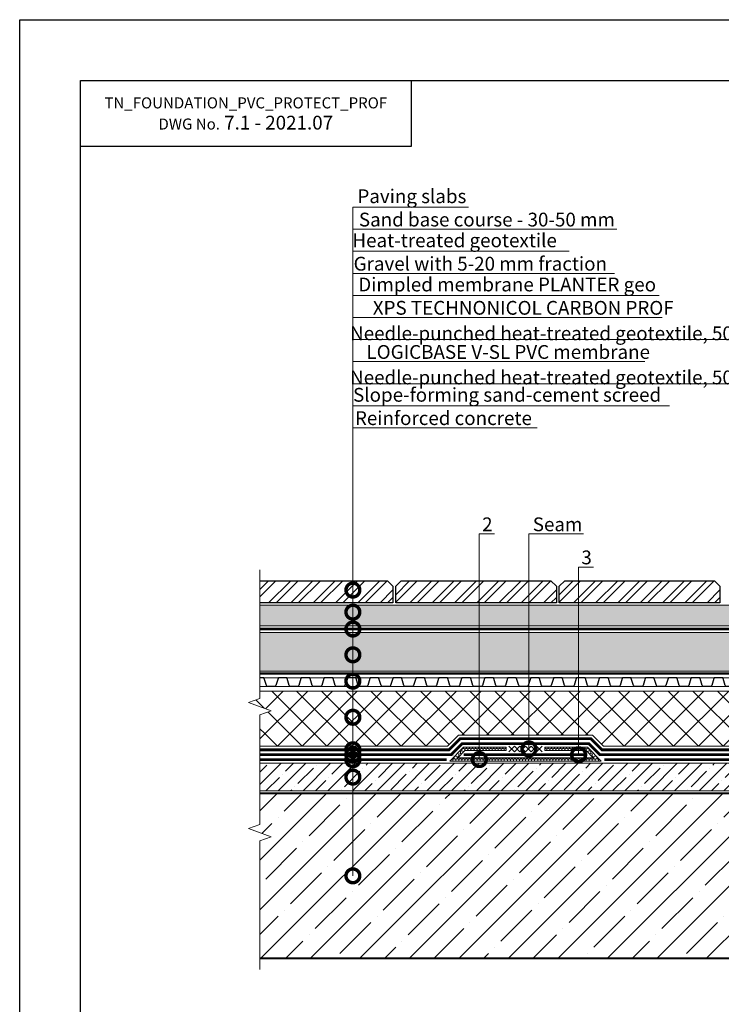
# Model space of a CAD drawing. Units: millimetres. Extents: x -87375 to 110086, y -1137 to 30387.
# Drawn here: x 67083 to 68355, y 6408 to 8193 of the extents above; entities that cross this region are included whole.
import ezdxf
from ezdxf import colors
from ezdxf.entities.mleader import LeaderData, LeaderLine
from ezdxf.math import Vec2, Vec3

# ---------------------------------------------------------------- set-up
doc = ezdxf.new("R2010")
doc.units = ezdxf.units.MM
for name, pattern in [('осевая2', [28.575, 19.05, -3.175, 3.175, -3.175]), ('Штрих-пунктирная', [20, 7.5, -2, 1, -2, 7.5]), ('штриховая 50', [1, 0.5, -0.5])]:
    doc.linetypes.add(name, pattern=pattern)
for name, color, linetype, lineweight in [('FP-XX-МАРКИ ПОМЕЩЕНИЙ', 250, 'Continuous', 25), ('TN-БЕТОН', 251, 'Continuous', 40), ('TN-Геотекстиль иглопробивной', 252, 'Штрих-пунктирная', 30), ('TN-ГИДРОИЗОЛЯЦИЯ БИТУМАЯ нижняя', 173, 'Continuous', 15), ('TN-ЗЕМЛЯ', 38, 'Земля', 30), ('Бетон', 7, 'Continuous', 25), ('ТН_Гидроизоляция', 5, 'Continuous', 15), ('ТН_Гравий', 34, 'Continuous', 25)]:
    doc.layers.add(name, color=color, linetype=linetype, lineweight=lineweight)
doc.layers.add('TN-АННОТАЦИИ', color=7, linetype='Continuous', lineweight=20, true_color=0x000000)
doc.layers.add('Штрих Пена Монтажная', color=7, linetype='Continuous', lineweight=15, true_color=0xff7c1c)
doc.styles.get("Standard").update_dxf_attribs({"font": 'arial.ttf'})
doc.styles.add('TN-Текст', font='arial.ttf')
doc.styles.add('TN-Текст-Аннотативный', font='arial.ttf')
doc.linetypes.add('Земля', pattern='A,6,["/",Standard,S=3,R=0,X=0,Y=-3],2,["/",Standard,S=3,R=0,X=0,Y=-3],2,["/",Standard,S=3,R=0,X=0,Y=-3],6', length=16)

# ---------------------------------------------------------------- blocks, each defined once
blk = doc.blocks.new('*U487')
at = {"layer": 'TN-БЕТОН', "lineweight": 13}
h = blk.add_hatch(dxfattribs=at)
h.set_pattern_fill('ANSI35', color=256, scale=10)
h.set_pattern_definition([(45, (-100, 671.26), (-44.9013, 44.9013), []), (45, (-55.1, 671.26), (-44.9013, 44.9013), [79.375, -15.875, 0, -15.875])])
h.paths.add_polyline_path([(-100, 0), (200, 0), (200, 1371.3), (-100, 1371.3)])
at = {"layer": 'TN-БЕТОН'}
blk.add_lwpolyline([(-100, 0), (200, 0), (200, 1371.3), (-100, 1371.3)], close=True, dxfattribs=at)
blk = doc.blocks.new('*U483')
at = {"color": 34}
for points in [[(-16, 1331.2), (-16, 1324.4, 0.331206), (-14.9, 1322.9), (-2.3, 1319.1, -0.331206), (0, 1316), (0, 1304.8, -0.331206), (-2.3, 1301.7), (-14.9, 1297.9, 0.331206), (-16, 1296.4), (-16, 1289.6)], [(-16, 1289.6), (-16, 1282.8, 0.331206), (-14.9, 1281.3), (-2.3, 1277.5, -0.331206), (0, 1274.4), (0, 1263.2, -0.331206), (-2.3, 1260.1), (-14.9, 1256.3, 0.331206), (-16, 1254.8), (-16, 1248)], [(-16, 1248), (-16, 1241.2, 0.331206), (-14.9, 1239.7), (-2.3, 1235.9, -0.331206), (0, 1232.8), (0, 1221.6, -0.331206), (-2.3, 1218.5), (-14.9, 1214.7, 0.331206), (-16, 1213.2), (-16, 1206.4)], [(-16, 1206.4), (-16, 1199.6, 0.331206), (-14.9, 1198.1), (-2.3, 1194.3, -0.331206), (0, 1191.2), (0, 1180, -0.331206), (-2.3, 1176.9), (-14.9, 1173.1, 0.331206), (-16, 1171.6), (-16, 1164.8)], [(-16, 1164.8), (-16, 1158, 0.331206), (-14.9, 1156.5), (-2.3, 1152.7, -0.331206), (0, 1149.6), (0, 1138.4, -0.331206), (-2.3, 1135.3), (-14.9, 1131.5, 0.331206), (-16, 1130), (-16, 1123.2)], [(-16, 1123.2), (-16, 1116.4, 0.331206), (-14.9, 1114.9), (-2.3, 1111.1, -0.331206), (0, 1108), (0, 1096.8, -0.331206), (-2.3, 1093.7), (-14.9, 1089.9, 0.331206), (-16, 1088.4), (-16, 1081.6)], [(-16, 1081.6), (-16, 1074.8, 0.331206), (-14.9, 1073.3), (-2.3, 1069.5, -0.331206), (0, 1066.4), (0, 1055.2, -0.331206), (-2.3, 1052.1), (-14.9, 1048.3, 0.331206), (-16, 1046.8), (-16, 1040)], [(-16, 1040), (-16, 1033.2, 0.331206), (-14.9, 1031.7), (-2.3, 1027.9, -0.331206), (0, 1024.8), (0, 1013.6, -0.331206), (-2.3, 1010.5), (-14.9, 1006.7, 0.331206), (-16, 1005.2), (-16, 998.4)], [(-16, 998.4), (-16, 991.6, 0.331206), (-14.9, 990.1), (-2.3, 986.3, -0.331206), (0, 983.2), (0, 972, -0.331206), (-2.3, 968.9), (-14.9, 965.1, 0.331206), (-16, 963.6), (-16, 956.8)], [(-16, 956.8), (-16, 950, 0.331206), (-14.9, 948.5), (-2.3, 944.7, -0.331206), (0, 941.6), (0, 930.4, -0.331206), (-2.3, 927.3), (-14.9, 923.5, 0.331206), (-16, 922), (-16, 915.2)], [(-16, 915.2), (-16, 908.4, 0.331206), (-14.9, 906.9), (-2.3, 903.1, -0.331206), (0, 900), (0, 888.8, -0.331206), (-2.3, 885.7), (-14.9, 881.9, 0.331206), (-16, 880.4), (-16, 873.6)], [(-16, 873.6), (-16, 866.8, 0.331206), (-14.9, 865.3), (-2.3, 861.5, -0.331206), (0, 858.4), (0, 847.2, -0.331206), (-2.3, 844.1), (-14.9, 840.3, 0.331206), (-16, 838.8), (-16, 832)], [(-16, 832), (-16, 825.2, 0.331206), (-14.9, 823.7), (-2.3, 819.9, -0.331206), (0, 816.8), (0, 805.6, -0.331206), (-2.3, 802.5), (-14.9, 798.7, 0.331206), (-16, 797.2), (-16, 790.4)], [(-16, 790.4), (-16, 783.6, 0.331206), (-14.9, 782.1), (-2.3, 778.3, -0.331206), (0, 775.2), (0, 764, -0.331206), (-2.3, 760.9), (-14.9, 757.1, 0.331206), (-16, 755.6), (-16, 748.8)], [(-16, 748.8), (-16, 742, 0.331206), (-14.9, 740.5), (-2.3, 736.7, -0.331206), (0, 733.6), (0, 722.4, -0.331206), (-2.3, 719.3), (-14.9, 715.5, 0.331206), (-16, 714), (-16, 707.2)], [(-16, 707.2), (-16, 700.4, 0.331206), (-14.9, 698.9), (-2.3, 695.1, -0.331206), (0, 692), (0, 680.8, -0.331206), (-2.3, 677.7), (-14.9, 673.9, 0.331206), (-16, 672.4), (-16, 665.6)], [(-16, 665.6), (-16, 658.8, 0.331206), (-14.9, 657.3), (-2.3, 653.5, -0.331206), (0, 650.4), (0, 639.2, -0.331206), (-2.3, 636.1), (-14.9, 632.3, 0.331206), (-16, 630.8), (-16, 624)], [(-16, 624), (-16, 617.2, 0.331206), (-14.9, 615.7), (-2.3, 611.9, -0.331206), (0, 608.8), (0, 597.6, -0.331206), (-2.3, 594.5), (-14.9, 590.7, 0.331206), (-16, 589.2), (-16, 582.4)], [(-16, 582.4), (-16, 575.6, 0.331206), (-14.9, 574.1), (-2.3, 570.3, -0.331206), (0, 567.2), (0, 556, -0.331206), (-2.3, 552.9), (-14.9, 549.1, 0.331206), (-16, 547.6), (-16, 540.8)], [(-16, 540.8), (-16, 534, 0.331206), (-14.9, 532.5), (-2.3, 528.7, -0.331206), (0, 525.6), (0, 514.4, -0.331206), (-2.3, 511.3), (-14.9, 507.5, 0.331206), (-16, 506), (-16, 499.2)], [(-16, 499.2), (-16, 492.4, 0.331206), (-14.9, 490.9), (-2.3, 487.1, -0.331206), (0, 484), (0, 472.8, -0.331206), (-2.3, 469.7), (-14.9, 465.9, 0.331206), (-16, 464.4), (-16, 457.6)], [(-16, 457.6), (-16, 450.8, 0.331206), (-14.9, 449.3), (-2.3, 445.5, -0.331206), (0, 442.4), (0, 431.2, -0.331206), (-2.3, 428.1), (-14.9, 424.3, 0.331206), (-16, 422.8), (-16, 416)], [(-16, 416), (-16, 409.2, 0.331206), (-14.9, 407.7), (-2.3, 403.9, -0.331206), (0, 400.8), (0, 389.6, -0.331206), (-2.3, 386.5), (-14.9, 382.7, 0.331206), (-16, 381.2), (-16, 374.4)], [(-16, 374.4), (-16, 367.6, 0.331206), (-14.9, 366.1), (-2.3, 362.3, -0.331206), (0, 359.2), (0, 348, -0.331206), (-2.3, 344.9), (-14.9, 341.1, 0.331206), (-16, 339.6), (-16, 332.8)], [(-16, 332.8), (-16, 326, 0.331206), (-14.9, 324.5), (-2.3, 320.7, -0.331206), (0, 317.6), (0, 306.4, -0.331206), (-2.3, 303.3), (-14.9, 299.5, 0.331206), (-16, 298), (-16, 291.2)], [(-16, 291.2), (-16, 284.4, 0.331206), (-14.9, 282.9), (-2.3, 279.1, -0.331206), (0, 276), (0, 264.8, -0.331206), (-2.3, 261.7), (-14.9, 257.9, 0.331206), (-16, 256.4), (-16, 249.6)], [(-16, 249.6), (-16, 242.8, 0.331206), (-14.9, 241.3), (-2.3, 237.5, -0.331206), (0, 234.4), (0, 223.2, -0.331206), (-2.3, 220.1), (-14.9, 216.3, 0.331206), (-16, 214.8), (-16, 208)], [(-16, 208), (-16, 201.2, 0.331206), (-14.9, 199.7), (-2.3, 195.9, -0.331206), (0, 192.8), (0, 181.6, -0.331206), (-2.3, 178.5), (-14.9, 174.7, 0.331206), (-16, 173.2), (-16, 166.4)], [(-16, 166.4), (-16, 159.6, 0.331206), (-14.9, 158.1), (-2.3, 154.3, -0.331206), (0, 151.2), (0, 140, -0.331206), (-2.3, 136.9), (-14.9, 133.1, 0.331206), (-16, 131.6), (-16, 124.8)], [(-16, 124.8), (-16, 118, 0.331206), (-14.9, 116.5), (-2.3, 112.7, -0.331206), (0, 109.6), (0, 98.4, -0.331206), (-2.3, 95.3), (-14.9, 91.5, 0.331206), (-16, 90), (-16, 83.2)], [(-16, 83.2), (-16, 76.4, 0.331206), (-14.9, 74.9), (-2.3, 71.1, -0.331206), (0, 68), (0, 56.8, -0.331206), (-2.3, 53.7), (-14.9, 49.9, 0.331206), (-16, 48.4), (-16, 41.6)], [(-16, 41.6), (-16, 34.8, 0.331206), (-14.9, 33.3), (-2.3, 29.5, -0.331206), (0, 26.4), (0, 15.2, -0.331206), (-2.3, 12.1), (-14.9, 8.3, 0.331206), (-16, 6.8), (-16, 0)]]:
    blk.add_lwpolyline(points, format="xyb", dxfattribs=at)
at = {"color": 34, "lineweight": 15}
for points in [[(-16, 1331.2), (-16, 1289.6)], [(0, 1331.2), (0, 1289.6)], [(-16, 1289.6), (-16, 1248)], [(0, 1289.6), (0, 1248)], [(-16, 1248), (-16, 1206.4)], [(0, 1248), (0, 1206.4)], [(-16, 1206.4), (-16, 1164.8)], [(0, 1206.4), (0, 1164.8)], [(-16, 1164.8), (-16, 1123.2)], [(0, 1164.8), (0, 1123.2)], [(-16, 1123.2), (-16, 1081.6)], [(0, 1123.2), (0, 1081.6)], [(-16, 1081.6), (-16, 1040)], [(0, 1081.6), (0, 1040)], [(-16, 1040), (-16, 998.4)], [(0, 1040), (0, 998.4)], [(-16, 998.4), (-16, 956.8)], [(0, 998.4), (0, 956.8)], [(-16, 956.8), (-16, 915.2)], [(0, 956.8), (0, 915.2)], [(-16, 915.2), (-16, 873.6)], [(0, 915.2), (0, 873.6)], [(-16, 873.6), (-16, 832)], [(0, 873.6), (0, 832)], [(-16, 832), (-16, 790.4)], [(0, 832), (0, 790.4)], [(-16, 790.4), (-16, 748.8)], [(0, 790.4), (0, 748.8)], [(-16, 748.8), (-16, 707.2)], [(0, 748.8), (0, 707.2)], [(-16, 707.2), (-16, 665.6)], [(0, 707.2), (0, 665.6)], [(-16, 665.6), (-16, 624)], [(0, 665.6), (0, 624)], [(-16, 624), (-16, 582.4)], [(0, 624), (0, 582.4)], [(-16, 582.4), (-16, 540.8)], [(0, 582.4), (0, 540.8)], [(-16, 540.8), (-16, 499.2)], [(0, 540.8), (0, 499.2)], [(-16, 499.2), (-16, 457.6)], [(0, 499.2), (0, 457.6)], [(-16, 457.6), (-16, 416)], [(0, 457.6), (0, 416)], [(-16, 416), (-16, 374.4)], [(0, 416), (0, 374.4)], [(-16, 374.4), (-16, 332.8)], [(0, 374.4), (0, 332.8)], [(-16, 332.8), (-16, 291.2)], [(0, 332.8), (0, 291.2)], [(-16, 291.2), (-16, 249.6)], [(0, 291.2), (0, 249.6)], [(-16, 249.6), (-16, 208)], [(0, 249.6), (0, 208)], [(-16, 208), (-16, 166.4)], [(0, 208), (0, 166.4)], [(-16, 166.4), (-16, 124.8)], [(0, 166.4), (0, 124.8)], [(-16, 124.8), (-16, 83.2)], [(0, 124.8), (0, 83.2)], [(-16, 83.2), (-16, 41.6)], [(0, 83.2), (0, 41.6)], [(-16, 41.6), (-16, 0)], [(0, 41.6), (0, 0)]]:
    blk.add_lwpolyline(points, dxfattribs=at)
at = {"color": 252, "linetype": 'осевая2', "ltscale": 0.5, "const_width": 4}
blk.add_lwpolyline([(-24, 0), (-24, 1310.3)], dxfattribs=at)
blk = doc.blocks.new('*U351')
at = {"color": 1}
for points in [[(0, 10), (10, 0)], [(10, 10), (0, 0)], [(10, 10), (20, -0.1)], [(20, 9.9), (10, 0)], [(30, 9.9), (20, -0.1)], [(20, 9.9), (30, -0.1)], [(40, 9.9), (30, -0.1)], [(30, 9.9), (40, -0.1)], [(50, 9.9), (40, -0.1)], [(40, 9.9), (50, -0.1)], [(50, 9.9), (60, -0.2)], [(60, 9.8), (50, -0.1)]]:
    blk.add_lwpolyline(points, dxfattribs=at)
blk = doc.blocks.new('*U491')
at = {"lineweight": 0}
blk.add_wipeout([(67, -670), (-2133, -670), (-2208, -464), (-2358, -876), (-2433, -670), (-4417, -670), (-4492, -464), (-4642, -876), (-4717, -670), (-6972, -670), (-6972, 0), (-4717, 0), (-4642, -206), (-4492, 206), (-4417, 0), (-2433, 0), (-2358, -206), (-2208, 206), (-2133, 0), (67, 0)], dxfattribs=at).dxf.layer = 'FP-XX-МАРКИ ПОМЕЩЕНИЙ'
at = {"linetype": 'Continuous'}
blk.add_lwpolyline([(-7050, 0), (-4717, 0), (-4717, 0), (-4642, -206), (-4492, 206), (-4417, 0), (-4417, 0), (-2433, 0), (-2358, -206), (-2208, 206), (-2133, 0), (200, 0)], dxfattribs=at)
blk = doc.blocks.new('_DotSmall')
at = {"color": 0, "linetype": 'ByBlock', "const_width": 0.5}
blk.add_lwpolyline([(-0.0625, 0, 1), (0.0625, 0, 1)], format="xyb", close=True, dxfattribs=at)

msp = doc.modelspace()

# ---------------------------------------------------------------- hatches: boundary and pattern name
at = {"lineweight": 9, "transparency": 33554559}
h = msp.add_hatch(dxfattribs=at)
h.set_pattern_fill('ANSI37', color=256, scale=10)
h.set_pattern_definition([(45, (67774.96, 6876.24), (-22.4506, 22.4506), []), (135, (67774.96, 6876.24), (-22.4506, -22.4506), [])])
h.paths.add_polyline_path([(68850.4, 6976.2), (67495.2, 6976.2), (67495.2, 6876.2), (67858.9, 6876.2), (67878.9, 6896.2), (68121.7, 6896.2), (68141.7, 6876.2), (68850.4, 6876.2)])
at = {"layer": 'TN-БЕТОН', "lineweight": 9}
h = msp.add_hatch(dxfattribs=at)
h.set_pattern_fill('ANSI35', color=256, scale=5)
h.set_pattern_definition([(45, (68019.806, 21047.715), (-22.45064, 22.45064), []), (45, (68042.257, 21047.715), (-22.45064, 22.45064), [39.6875, -7.9375, 0, -7.9375])])
h.paths.add_polyline_path([(67518.4, 6795.2), (68828.5, 6795.2), (68828.5, 6845.2), (67518.4, 6845.2)])
at = {"layer": 'TN-ЗЕМЛЯ', "lineweight": 9, "transparency": 33554687}
h = msp.add_hatch(dxfattribs=at)
h.set_pattern_fill('GRAVEL', color=256, scale=2)
h.set_pattern_definition([(228.012788, (68056.382, 24598.8335), (-406.4, -457.2), [6.83443, -676.60967]), (184.969741, (68051.8101, 24593.7535), (609.59999976, 50.8000029), [11.7281, -1161.08098]), (132.510447, (68040.126, 24592.7375), (508.0000002, -558.7999998), [8.26963, -818.69446]), (267.273689, (68020.314, 24580.0375), (50.8000001, 1016), [10.68009, -1057.32875]), (292.833654, (68019.806, 24569.3695), (-254.00000002, 609.6), [10.47267, -1036.79615]), (357.273689, (68023.87, 24559.7175), (-1016, 50.8000001), [10.68009, -1057.32875]), (37.69424, (68034.5381, 24559.2095), (-660.39999997, -508.00000004), [14.12387, -1398.2623]), (72.255328, (68045.7141, 24567.8455), (355.6000001, 1117.59999997), [13.33439, -1320.10513]), (121.429566, (68049.778, 24580.5455), (-406.40000006, 660.39999996), [10.71626, -1060.91091]), (175.236358, (68044.19, 24589.6895), (558.8, -50.8000001), [12.23427, -599.47874]), (222.397438, (68031.9981, 24590.7055), (-609.59999998, -558.80000002), [15.82156, -1566.33545]), (138.814075, (68070.606, 24579.5295), (-355.6, 304.8), [5.40009, -534.61132]), (171.469234, (68066.542, 24583.0855), (660.4, -101.5999999), [10.27364, -1017.09278]), (225, (68056.382, 24584.61), (-7e-15, -50.8), [7.18419, -64.65786]), (203.19859, (68052.826, 24590.7055), (254, 101.6), [3.86883, -383.01245]), (291.80141, (68049.27, 24589.182), (-50.8, 152.4), [5.47131, -268.09506]), (30.963757, (68051.302, 24584.1015), (152.4, 101.6), [8.8864, -287.32596]), (161.56505, (68058.922, 24588.674), (101.6, -50.8), [6.42574, -154.21796]), (16.38954, (68019.806, 24589.1815), (508, 152.4), [9.00176, -891.17653]), (70.346176, (68028.442, 24591.7215), (-203.2, -558.8), [7.55198, -747.64431]), (293.19859, (68058.922, 24598.8335), (-101.6, 254), [7.7376, -379.14367]), (343.61046, (68061.97, 24591.7215), (-508, 152.39999996), [9.00176, -891.17653]), (339.443955, (68019.806, 24557.6855), (-254, 101.6), [8.6807, -425.35469]), (294.77514, (68027.934, 24554.6375), (-254.0000003, 558.79999986), [7.27344, -720.07187]), (66.80141, (68059.43, 24548.0335), (101.6, 254), [7.7376, -379.14367]), (17.354025, (68062.478, 24555.1455), (-660.4, -203.20000004), [8.51565, -843.04752]), (69.443955, (68034.538, 24548.0335), (-101.6, -254), [4.34035, -429.69504]), (101.30993, (68056.382, 24548.034), (-50.8, 203.2), [2.59029, -256.4399]), (165.96376, (68055.874, 24550.574), (152.4, -50.8), [10.47267, -198.98109]), (186.009006, (68045.714, 24553.1135), (508, 50.80000003), [9.70534, -960.8273]), (303.69007, (68051.302, 24579.53), (-50.8, 101.6), [7.32648, -175.83553]), (353.157227, (68055.3661, 24573.4335), (863.6, -101.59999995), [12.79114, -1266.32018]), (60.945396, (68068.066, 24571.9095), (-203.2, -355.6), [5.23016, -517.78785]), (90, (68070.606, 24576.48), (-50.8, 50.8), [3.048, -47.752]), (120.256437, (68044.698, 24554.6375), (203.2, -355.6), [7.05734, -698.67882]), (48.012787, (68041.142, 24560.7335), (406.4, 457.2), [13.66886, -669.77524]), (0, (68050.286, 24570.894), (50.8, 50.8), [13.208, -37.592]), (325.304846, (68063.494, 24570.8935), (508.0000002, -355.5999997), [8.03219, -795.18633]), (254.054604, (68070.098, 24566.3215), (-50.8, -203.2), [7.39658, -362.433]), (207.645975, (68068.0661, 24559.2095), (-965.20000004, -507.99999993), [12.0429, -1192.24929]), (175.426079, (68057.3981, 24553.6215), (-660.4, 50.8), [12.74059, -1261.31693])])
h.paths.add_polyline_path([(67518.3, 7012.2), (68828.5, 7012.2), (68828.5, 7082.2), (67518.3, 7082.2)])
at = {"layer": 'Бетон'}
h = msp.add_hatch(dxfattribs=at)
h.set_pattern_fill('ANSI32', color=256, scale=3, style=0)
h.set_pattern_definition([(45, (66290.644, -6109.76), (-20.205576, 20.205576), []), (45, (66304.115, -6109.76), (-20.205576, 20.205576), [])])
h.paths.add_polyline_path([(67759.9, 7136.2), (67759.9, 7166.2), (67749.9, 7176.2), (67478.4, 7176.2), (67468.4, 7166.2), (67468.4, 7136.2)])
h = msp.add_hatch(dxfattribs=at)
h.set_pattern_fill('ANSI32', color=256, scale=3, style=0)
h.set_pattern_definition([(45, (66587.144, -6109.76), (-20.205576, 20.205576), []), (45, (66600.615, -6109.76), (-20.205576, 20.205576), [])])
h.paths.add_polyline_path([(68056.4, 7136.2), (68056.4, 7166.2), (68046.4, 7176.2), (67774.9, 7176.2), (67764.9, 7166.2), (67764.9, 7136.2)])
h = msp.add_hatch(dxfattribs=at)
h.set_pattern_fill('ANSI32', color=256, scale=3, style=0)
h.set_pattern_definition([(45, (66883.644, -6109.76), (-20.205576, 20.205576), []), (45, (66897.115, -6109.76), (-20.205576, 20.205576), [])])
h.paths.add_polyline_path([(68352.9, 7136.2), (68352.9, 7166.2), (68342.9, 7176.2), (68071.4, 7176.2), (68061.4, 7166.2), (68061.4, 7136.2)])
at = {"layer": 'Штрих Пена Монтажная'}
h = msp.add_hatch(dxfattribs=at)
h.set_pattern_fill('HONEY', color=256, angle=-90)
h.set_pattern_definition([(270, (75828.6282, 8961.8533), (2.7496306, -4.7625), [3.175, -6.35]), (30, (75828.6282, 8961.8533), (2.7496307, 4.7625), [3.175, -6.35]), (330, (75828.6282, 8961.8533), (5.4992613, -1e-08), [-6.35, 3.175])])
h.paths.add_polyline_path([(68137.6, 6849.2), (68112.6, 6874.2), (68035.3, 6874.2), (68035.3, 6868.2), (68110.2, 6868.2), (68123.2, 6855.2), (67877.5, 6855.2), (67890.5, 6868.2), (67965.3, 6868.2), (67965.3, 6874.2), (67888, 6874.2), (67863, 6849.2)])

# ---------------------------------------------------------------- linework, layer by layer
at = {"color": 0, "lineweight": 30, "ltscale": 100}
msp.add_lwpolyline([(67793.1, 7963.4), (67193.1, 7963.4), (67193.1, 8083.4), (67793.1, 8083.4)], close=True, dxfattribs=at)
at = {"lineweight": 20}
msp.add_lwpolyline([(68850.4, 6976.2), (67495.2, 6976.2), (67495.2, 6876.2), (67858.9, 6876.2), (67878.9, 6896.2), (68121.7, 6896.2), (68141.7, 6876.2), (68850.4, 6876.2)], close=True, dxfattribs=at)
at = {"layer": 'TN-БЕТОН', "lineweight": 20}
msp.add_lwpolyline([(67518.4, 6795.2), (68828.5, 6795.2), (68828.5, 6845.2), (67518.4, 6845.2)], close=True, dxfattribs=at)
at = {"layer": 'TN-Геотекстиль иглопробивной', "linetype": 'Штрих-пунктирная', "ltscale": 0.6, "const_width": 5}
for points in [[(67518.3, 6869.7), (67861.6, 6869.7), (67881.6, 6889.7), (68119.1, 6889.7), (68139.1, 6869.7), (68828.5, 6869.7)], [(67857.4, 6851.7), (67518.3, 6851.7)], [(68462.9, 6851.7), (68143.3, 6851.7)]]:
    msp.add_lwpolyline(points, dxfattribs=at)
at = {"layer": 'TN-Геотекстиль иглопробивной'}
msp.add_lwpolyline([(67856.3, 6860.7), (67869.3, 6860.7)], dxfattribs=at)
at = {"layer": 'TN-ГИДРОИЗОЛЯЦИЯ БИТУМАЯ нижняя', "linetype": 'штриховая 50', "ltscale": 10, "const_width": 5}
for points in [[(67518.3, 6860.7), (67865.3, 6860.7), (67885.3, 6880.7), (68115.3, 6880.7), (68135.3, 6860.7), (68828.5, 6860.7)], [(67888, 6860.7), (68112.6, 6860.7)]]:
    msp.add_lwpolyline(points, dxfattribs=at)
at = {"layer": 'TN-ЗЕМЛЯ', "linetype": 'ByBlock', "lineweight": 15}
msp.add_lwpolyline([(67518.3, 7012.2), (68828.5, 7012.2), (68828.5, 7082.2), (67518.3, 7082.2)], close=True, dxfattribs=at)
at = {"layer": 'Бетон'}
for points in [[(67759.9, 7136.2), (67468.4, 7136.2), (67468.4, 7166.2), (67478.4, 7176.2), (67749.9, 7176.2), (67759.9, 7166.2)], [(68056.4, 7136.2), (67764.9, 7136.2), (67764.9, 7166.2), (67774.9, 7176.2), (68046.4, 7176.2), (68056.4, 7166.2)], [(68352.9, 7136.2), (68061.4, 7136.2), (68061.4, 7166.2), (68071.4, 7176.2), (68342.9, 7176.2), (68352.9, 7166.2)]]:
    msp.add_lwpolyline(points, close=True, dxfattribs=at)
at = {"layer": 'Штрих Пена Монтажная'}
msp.add_lwpolyline([(67965.3, 6868.2), (67965.3, 6874.2), (67888, 6874.2), (67863, 6849.2), (68137.6, 6849.2), (68112.6, 6874.2), (68035.3, 6874.2), (68035.3, 6868.2), (68110.2, 6868.2), (68123.2, 6855.2), (67877.5, 6855.2), (67890.5, 6868.2)], close=True, dxfattribs=at)

# ---------------------------------------------------------------- block references
at = {"layer": 'TN-БЕТОН', "xscale": -1, "rotation": 270}
msp.add_blockref('*U487', (67481.6, 6591.2), dxfattribs=at)
at = {"layer": 'ТН_Гидроизоляция', "ltscale": 100, "rotation": 180.153085377352}
msp.add_blockref('*U351', (68030.3, 6876.2), dxfattribs=at)
at = {"layer": 'ТН_Гравий', "ltscale": 100, "rotation": 270}
msp.add_blockref('*U483', (67518.3, 6984.2), dxfattribs=at)

# ---------------------------------------------------------------- texts
at = {"color": 0, "lineweight": 30, "ltscale": 100, "insert": (67493.1, 8023.4), "char_height": 25, "width": 600, "attachment_point": 5, "style": 'TN-Текст-Аннотативный'}
msp.add_mtext('{\\H0.8x;\\C256;\\c0;TN_FOUNDATION_PVC_PROTECT_PROF\\PDWG No.\\H1.25x; \\fArial|b1|i0|c204|p34;7.1 - 2021.07}', dxfattribs=at)

# ---------------------------------------------------------------- leaders
at = {"layer": 'TN-АННОТАЦИИ'}
ml = msp.add_multileader_mtext('Standard', dxfattribs=at)
ml.set_content('Paving slabs', color=256, style='TN-Текст')
ml.set_leader_properties(color=256, linetype='ByLayer', lineweight=-1)
ml.set_arrow_properties(name='DOTSMALL')
ml.build(insert=Vec2(0, 0))
ml.multileader.update_dxf_attribs({"text_left_attachment_type": 6, "text_right_attachment_type": 6, "dogleg_length": 1, "arrow_head_size": 50, "scale": 10})
ctx = ml.context
ctx.base_point, ctx.scale, ctx.char_height, ctx.arrow_head_size, ctx.landing_gap_size, ctx.plane_origin = Vec3(67697.3, 7853.5), 10, 25, 50, 0, Vec3(65584.8, 6867.6)
ctx.left_attachment, ctx.right_attachment, ctx.text_align_type = 6, 6, 1
notes = []
notes.append((ctx, [(1, (1, 1, 0), (67687.3, 7853.5), (1, 0), 10, [(1, [(67687.3, 7159.3)], 0, [])])]))
ctx.mtext.insert, ctx.mtext.alignment, ctx.mtext.line_spacing_style, ctx.mtext.flow_direction = Vec3(67794.3, 7885.8), 2, 2, 5
ml = msp.add_multileader_mtext('Standard', dxfattribs=at)
ml.set_content('Sand base course - 30-50 mm', color=256, style='TN-Текст')
ml.set_leader_properties(color=256, linetype='ByLayer', lineweight=-1)
ml.set_arrow_properties(name='DOTSMALL')
ml.build(insert=Vec2(0, 0))
ml.multileader.update_dxf_attribs({"text_left_attachment_type": 6, "text_right_attachment_type": 6, "dogleg_length": 1, "arrow_head_size": 50, "scale": 10})
ctx = ml.context
ctx.base_point, ctx.scale, ctx.char_height, ctx.arrow_head_size, ctx.landing_gap_size, ctx.plane_origin = Vec3(67697.3, 7813.5), 10, 25, 50, 0, Vec3(65584.8, 6827.6)
ctx.left_attachment, ctx.right_attachment, ctx.text_align_type = 6, 6, 1
notes.append((ctx, [(1, (1, 1, 0), (67687.3, 7813.5), (1, 0), 10, [(1, [(67687.3, 7119.3)], 0, [])])]))
ctx.mtext.insert, ctx.mtext.alignment, ctx.mtext.line_spacing_style, ctx.mtext.flow_direction = Vec3(67930.3, 7843.5), 2, 2, 5
ml = msp.add_multileader_mtext('Standard', dxfattribs=at)
ml.set_content('\\A1;Heat-treated geotextile{\\A0; }', color=256, style='TN-Текст')
ml.set_leader_properties(color=256, linetype='ByLayer', lineweight=-1)
ml.set_arrow_properties(name='DOTSMALL')
ml.build(insert=Vec2(0, 0))
ml.multileader.update_dxf_attribs({"text_left_attachment_type": 6, "text_right_attachment_type": 6, "dogleg_length": 1, "arrow_head_size": 50, "scale": 10})
ctx = ml.context
ctx.base_point, ctx.scale, ctx.char_height, ctx.arrow_head_size, ctx.landing_gap_size, ctx.plane_origin = Vec3(67697.3, 7773.5), 10, 25, 50, 0, Vec3(65584.8, 6787.6)
ctx.left_attachment, ctx.right_attachment, ctx.text_align_type = 6, 6, 1
notes.append((ctx, [(1, (1, 1, 0), (67687.3, 7773.5), (1, 0), 10, [(1, [(67687.3, 7088.7)], 0, [])])]))
ctx.mtext.insert, ctx.mtext.alignment, ctx.mtext.line_spacing_style, ctx.mtext.flow_direction = Vec3(67871.8, 7805.8), 2, 2, 5
ml = msp.add_multileader_mtext('Standard', dxfattribs=at)
ml.set_content('{\\C7;Gravel with 5-20 mm fraction}', color=256, style='TN-Текст')
ml.set_leader_properties(color=256, linetype='ByLayer', lineweight=-1)
ml.set_arrow_properties(name='DOTSMALL')
ml.build(insert=Vec2(0, 0))
ml.multileader.update_dxf_attribs({"text_left_attachment_type": 6, "text_right_attachment_type": 6, "dogleg_length": 1, "arrow_head_size": 50, "scale": 10})
ctx = ml.context
ctx.base_point, ctx.scale, ctx.char_height, ctx.arrow_head_size, ctx.landing_gap_size, ctx.plane_origin = Vec3(67697.3, 7733.5), 10, 25, 50, 0, Vec3(65584.8, 6747.6)
ctx.left_attachment, ctx.right_attachment, ctx.text_align_type = 6, 6, 1
notes.append((ctx, [(1, (1, 1, 0), (67687.3, 7733.5), (1, 0), 10, [(1, [(67687.3, 7041.9)], 0, [])])]))
ctx.mtext.insert, ctx.mtext.alignment, ctx.mtext.line_spacing_style, ctx.mtext.flow_direction = Vec3(67918.4, 7763.5), 2, 2, 5
ml = msp.add_multileader_mtext('Standard', dxfattribs=at)
ml.set_content('\\A1;Dimpled membrane PLANTER geo', color=256, style='TN-Текст')
ml.set_leader_properties(color=256, linetype='ByLayer', lineweight=-1)
ml.set_arrow_properties(name='DOTSMALL')
ml.build(insert=Vec2(0, 0))
ml.multileader.update_dxf_attribs({"text_left_attachment_type": 6, "text_right_attachment_type": 6, "dogleg_length": 1, "arrow_head_size": 50, "scale": 10})
ctx = ml.context
ctx.base_point, ctx.scale, ctx.char_height, ctx.arrow_head_size, ctx.landing_gap_size, ctx.plane_origin = Vec3(67697.3, 7693.5), 10, 25, 50, 0, Vec3(65584.8, 6676.1)
ctx.left_attachment, ctx.right_attachment, ctx.text_align_type = 6, 6, 1
notes.append((ctx, [(1, (1, 1, 0), (67687.3, 7693.5), (1, 0), 10, [(1, [(67687.3, 6994.2)], 0, [])])]))
ctx.mtext.insert, ctx.mtext.alignment, ctx.mtext.line_spacing_style, ctx.mtext.flow_direction = Vec3(67967.1, 7725.8), 2, 2, 5
ml = msp.add_multileader_mtext('Standard', dxfattribs=at)
ml.set_content('\\A1;XPS TECHNONICOL CARBON PROF', color=256, style='TN-Текст')
ml.set_leader_properties(color=256, linetype='ByLayer', lineweight=-1)
ml.set_arrow_properties(name='DOTSMALL')
ml.build(insert=Vec2(0, 0))
ml.multileader.update_dxf_attribs({"text_left_attachment_type": 6, "text_right_attachment_type": 6, "dogleg_length": 1, "arrow_head_size": 50, "scale": 10})
ctx = ml.context
ctx.base_point, ctx.scale, ctx.char_height, ctx.arrow_head_size, ctx.landing_gap_size, ctx.plane_origin = Vec3(67697.3, 7653.5), 10, 25, 50, 0, Vec3(65584.8, 7259.6)
ctx.left_attachment, ctx.right_attachment, ctx.text_align_type = 6, 6, 1
notes.append((ctx, [(1, (1, 1, 0), (67687.3, 7653.5), (1, 0), 10, [(1, [(67687.3, 6928.7)], 0, [])])]))
ctx.mtext.insert, ctx.mtext.alignment, ctx.mtext.line_spacing_style, ctx.mtext.flow_direction = Vec3(67996.2, 7683.5), 2, 2, 5
ml = msp.add_multileader_mtext('Standard', dxfattribs=at)
ml.set_content('\\A1;Needle-punched heat-treated geotextile, 500 g/m{\\H0.7x;\\S2^ ;}', color=256, style='TN-Текст')
ml.set_leader_properties(color=256, linetype='ByLayer', lineweight=-1)
ml.set_arrow_properties(name='DOTSMALL')
ml.build(insert=Vec2(0, 0))
ml.multileader.update_dxf_attribs({"text_left_attachment_type": 6, "text_right_attachment_type": 6, "dogleg_length": 1, "arrow_head_size": 50, "scale": 10})
ctx = ml.context
ctx.base_point, ctx.scale, ctx.char_height, ctx.arrow_head_size, ctx.landing_gap_size, ctx.plane_origin = Vec3(67697.3, 7613.5), 10, 25, 50, 0, Vec3(65584.8, 7219.6)
ctx.left_attachment, ctx.right_attachment, ctx.text_align_type = 6, 6, 1
notes.append((ctx, [(1, (1, 1, 0), (67687.3, 7613.5), (1, 0), 10, [(1, [(67687.3, 6869.7)], 0, [])])]))
ctx.mtext.insert, ctx.mtext.alignment, ctx.mtext.line_spacing_style, ctx.mtext.flow_direction = Vec3(68081.3, 7645.8), 2, 2, 5
ml = msp.add_multileader_mtext('Standard', dxfattribs=at)
ml.set_content('LOGICBASE V-SL PVC membrane', color=256, style='TN-Текст')
ml.set_leader_properties(color=256, linetype='ByLayer', lineweight=-1)
ml.set_arrow_properties(name='DOTSMALL')
ml.build(insert=Vec2(0, 0))
ml.multileader.update_dxf_attribs({"text_left_attachment_type": 6, "text_right_attachment_type": 6, "dogleg_length": 1, "arrow_head_size": 50, "scale": 10})
ctx = ml.context
ctx.base_point, ctx.scale, ctx.char_height, ctx.arrow_head_size, ctx.landing_gap_size, ctx.plane_origin = Vec3(67697.3, 7573.5), 10, 25, 50, 0, Vec3(65584.8, 6596.1)
ctx.left_attachment, ctx.right_attachment, ctx.text_align_type = 6, 6, 1
notes.append((ctx, [(1, (1, 1, 0), (67687.3, 7573.5), (1, 0), 10, [(1, [(67687.3, 6860.7)], 0, [])])]))
ctx.mtext.insert, ctx.mtext.alignment, ctx.mtext.line_spacing_style, ctx.mtext.flow_direction = Vec3(67969, 7603.5), 2, 2, 5
ml = msp.add_multileader_mtext('Standard', dxfattribs=at)
ml.set_content('\\A1;Needle-punched heat-treated geotextile, 500 g/m{\\H0.7x;\\S2^ ;}', color=256, style='TN-Текст')
ml.set_leader_properties(color=256, linetype='ByLayer', lineweight=-1)
ml.set_arrow_properties(name='DOTSMALL')
ml.build(insert=Vec2(0, 0))
ml.multileader.update_dxf_attribs({"text_left_attachment_type": 6, "text_right_attachment_type": 6, "dogleg_length": 1, "arrow_head_size": 50, "scale": 10})
ctx = ml.context
ctx.base_point, ctx.scale, ctx.char_height, ctx.arrow_head_size, ctx.landing_gap_size, ctx.plane_origin = Vec3(67697.3, 7533.5), 10, 25, 50, 0, Vec3(65584.8, 7139.6)
ctx.left_attachment, ctx.right_attachment, ctx.text_align_type = 6, 6, 1
notes.append((ctx, [(1, (1, 1, 0), (67687.3, 7533.5), (1, 0), 10, [(1, [(67687.3, 6851.7)], 0, [])])]))
ctx.mtext.insert, ctx.mtext.alignment, ctx.mtext.line_spacing_style, ctx.mtext.flow_direction = Vec3(68081.3, 7565.8), 2, 2, 5
ml = msp.add_multileader_mtext('Standard', dxfattribs=at)
ml.set_content('Slope-forming sand-cement screed', color=256, style='TN-Текст')
ml.set_leader_properties(color=256, linetype='ByLayer', lineweight=-1)
ml.set_arrow_properties(name='DOTSMALL')
ml.build(insert=Vec2(0, 0))
ml.multileader.update_dxf_attribs({"text_left_attachment_type": 6, "text_right_attachment_type": 6, "dogleg_length": 1, "arrow_head_size": 50, "scale": 10})
ctx = ml.context
ctx.base_point, ctx.scale, ctx.char_height, ctx.arrow_head_size, ctx.landing_gap_size, ctx.plane_origin = Vec3(67697.3, 7493.5), 10, 25, 50, 0, Vec3(65584.8, 7099.6)
ctx.left_attachment, ctx.right_attachment, ctx.text_align_type = 6, 6, 1
notes.append((ctx, [(1, (1, 1, 0), (67687.3, 7493.5), (1, 0), 10, [(1, [(67687.3, 6820.2)], 0, [])])]))
ctx.mtext.insert, ctx.mtext.alignment, ctx.mtext.line_spacing_style, ctx.mtext.flow_direction = Vec3(67967, 7525.8), 2, 2, 5
ml = msp.add_multileader_mtext('Standard', dxfattribs=at)
ml.set_content('Reinforced concrete', color=256, style='TN-Текст')
ml.set_leader_properties(color=256, linetype='ByLayer', lineweight=-1)
ml.set_arrow_properties(name='DOTSMALL')
ml.build(insert=Vec2(0, 0))
ml.multileader.update_dxf_attribs({"text_left_attachment_type": 6, "text_right_attachment_type": 6, "dogleg_length": 1, "arrow_head_size": 50, "scale": 10})
ctx = ml.context
ctx.base_point, ctx.scale, ctx.char_height, ctx.arrow_head_size, ctx.landing_gap_size, ctx.plane_origin = Vec3(67697.3, 7453.5), 10, 25, 50, 0, Vec3(65584.8, 7059.6)
ctx.left_attachment, ctx.right_attachment, ctx.text_align_type = 6, 6, 1
notes.append((ctx, [(1, (1, 1, 0), (67687.3, 7453.5), (1, 0), 10, [(1, [(67687.3, 6641.2)], 0, [])])]))
ctx.mtext.insert, ctx.mtext.alignment, ctx.mtext.line_spacing_style, ctx.mtext.flow_direction = Vec3(67851.5, 7483.5), 2, 2, 5
ml = msp.add_multileader_mtext('Standard', dxfattribs=at)
ml.set_content('2', color=256, style='TN-Текст')
ml.set_leader_properties(color=256, linetype='ByLayer', lineweight=-1)
ml.set_arrow_properties(name='DOTSMALL')
ml.build(insert=Vec2(0, 0))
ml.multileader.update_dxf_attribs({"text_left_attachment_type": 6, "text_right_attachment_type": 6, "dogleg_length": 100, "arrow_head_size": 50, "scale": 10})
ctx = ml.context
ctx.base_point, ctx.scale, ctx.char_height, ctx.arrow_head_size, ctx.landing_gap_size, ctx.plane_origin, ctx.plane_x_axis, ctx.plane_y_axis = Vec3(67924.8, 7261), 10, 25, 50, 0, Vec3(69914.1, 8319.2), Vec3(1, -0.000008), Vec3(0.000008, 1)
ctx.left_attachment, ctx.right_attachment, ctx.text_align_type = 6, 6, 1
notes.append((ctx, [(0, (1, 1, 0), (67916.6, 7261), (1, -0.000008), 8.18, [(0, [(67916.6, 6852.1)], 0, [])])]))
ctx.mtext.insert, ctx.mtext.text_direction, ctx.mtext.rotation, ctx.mtext.alignment, ctx.mtext.line_spacing_style, ctx.mtext.flow_direction = Vec3(67931.1, 7291), Vec3(1, -0.000008), 6.283177, 2, 2, 5
ml = msp.add_multileader_mtext('Standard', dxfattribs=at)
ml.set_content('Seam', color=256, style='TN-Текст')
ml.set_leader_properties(color=256, linetype='ByLayer', lineweight=-1)
ml.set_arrow_properties(name='DOTSMALL')
ml.build(insert=Vec2(0, 0))
ml.multileader.update_dxf_attribs({"text_left_attachment_type": 6, "text_right_attachment_type": 6, "dogleg_length": 100, "arrow_head_size": 50, "scale": 10})
ctx = ml.context
ctx.base_point, ctx.scale, ctx.char_height, ctx.arrow_head_size, ctx.landing_gap_size, ctx.plane_origin, ctx.plane_x_axis, ctx.plane_y_axis = Vec3(68014.8, 7261), 10, 25, 50, 0, Vec3(70004.1, 8319.2), Vec3(1, -0.000008), Vec3(0.000008, 1)
ctx.left_attachment, ctx.right_attachment, ctx.text_align_type = 6, 6, 1
notes.append((ctx, [(0, (1, 1, 0), (68006.6, 7261), (1, -0.000008), 8.18, [(0, [(68006.6, 6871.2)], 0, [])])]))
ctx.mtext.insert, ctx.mtext.text_direction, ctx.mtext.rotation, ctx.mtext.alignment, ctx.mtext.line_spacing_style, ctx.mtext.flow_direction = Vec3(68058.5, 7291), Vec3(1, -0.000008), 6.283177, 2, 2, 5
ml = msp.add_multileader_mtext('Standard', dxfattribs=at)
ml.set_content('3', color=256, style='TN-Текст')
ml.set_leader_properties(color=256, linetype='ByLayer', lineweight=-1)
ml.set_arrow_properties(name='DOTSMALL')
ml.build(insert=Vec2(0, 0))
ml.multileader.update_dxf_attribs({"text_left_attachment_type": 6, "text_right_attachment_type": 6, "dogleg_length": 100, "arrow_head_size": 50, "scale": 10})
ctx = ml.context
ctx.base_point, ctx.scale, ctx.char_height, ctx.arrow_head_size, ctx.landing_gap_size, ctx.plane_origin, ctx.plane_x_axis, ctx.plane_y_axis = Vec3(68104.8, 7201), 10, 25, 50, 0, Vec3(70094.1, 8319.2), Vec3(1, -0.000008), Vec3(0.000008, 1)
ctx.left_attachment, ctx.right_attachment, ctx.text_align_type = 6, 6, 1
notes.append((ctx, [(0, (1, 1, 0), (68096.6, 7201), (1, -0.000008), 8.18, [(0, [(68096.6, 6860.7)], 0, [])])]))
ctx.mtext.insert, ctx.mtext.text_direction, ctx.mtext.rotation, ctx.mtext.alignment, ctx.mtext.line_spacing_style, ctx.mtext.flow_direction = Vec3(68111.1, 7231), Vec3(1, -0.000008), 6.283177, 2, 2, 5
for ctx, leaders in notes:
    for number, flags, end, landing, length, lines in leaders:
        leader = LeaderData()
        leader.index, (leader.has_last_leader_line, leader.has_dogleg_vector, leader.attachment_direction) = number, flags
        leader.last_leader_point, leader.dogleg_vector, leader.dogleg_length = Vec3(end), Vec3(landing), length
        for number, points, colour, breaks in lines:
            line = LeaderLine()
            line.index, line.vertices, line.color, line.breaks = number, Vec3.list(points), colors.encode_raw_color(colour), breaks
            leader.lines.append(line)
        ctx.leaders.append(leader)

# ---------------------------------------------------------------- next in the draw order: block references
at = {"layer": 'TN-АННОТАЦИИ', "xscale": 0.1, "yscale": 0.1, "zscale": 0.1, "rotation": 270}
msp.add_blockref('*U491', (67518.4, 6491.2), dxfattribs=at)

# ---------------------------------------------------------------- next in the draw order: hatches: boundary and pattern name
at = {"layer": 'TN-ЗЕМЛЯ', "lineweight": 9, "transparency": 33554687}
h = msp.add_hatch(dxfattribs=at)
h.set_pattern_fill('AR-SAND', color=256, scale=0.5)
h.set_pattern_definition([(37.5, (66050.65, 30691.017), (-0.800016, 24.470662), [0, -19.304, 0, -21.59, 0, -20.6375]), (7.5, (66050.65, 30691.017), (22.476164, 35.841255), [0, -10.414, 0, -17.399, 0, -6.6675]), (327.5, (66035.03, 30691.017), (39.549619, 0.07186), [0, -6.35, 0, -22.86, 0, -29.845]), (317.5, (66035.03, 30691.017), (38.177823, 11.146466), [0, -3.175, 0, -14.986, 0, -17.145])])
h.paths.add_polyline_path([(67518.3, 7094.2), (68828.5, 7094.2), (68828.5, 7132.2), (67518.3, 7132.2)])

# ---------------------------------------------------------------- next in the draw order: linework, layer by layer
at = {"ltscale": 100}
msp.add_lwpolyline([(67083.1, 8193.4), (69183.1, 8193.4), (69183.1, 5223.4), (67083.1, 5223.4)], close=True, dxfattribs=at)
at = {"color": 0, "lineweight": 30, "ltscale": 100}
msp.add_lwpolyline([(67193.1, 8083.4), (69093.1, 8083.4), (69093.1, 5353.4), (67193.1, 5353.4)], close=True, dxfattribs=at)
at = {"layer": 'TN-Геотекстиль иглопробивной', "linetype": 'Штрих-пунктирная', "ltscale": 0.6, "const_width": 5}
msp.add_lwpolyline([(68828.5, 7088.7), (67518.3, 7088.7)], dxfattribs=at)
at = {"layer": 'TN-ЗЕМЛЯ', "linetype": 'ByBlock', "lineweight": 15}
msp.add_lwpolyline([(67518.3, 7094.2), (68828.5, 7094.2), (68828.5, 7132.2), (67518.3, 7132.2)], close=True, dxfattribs=at)

doc.saveas('drawing.dxf')
